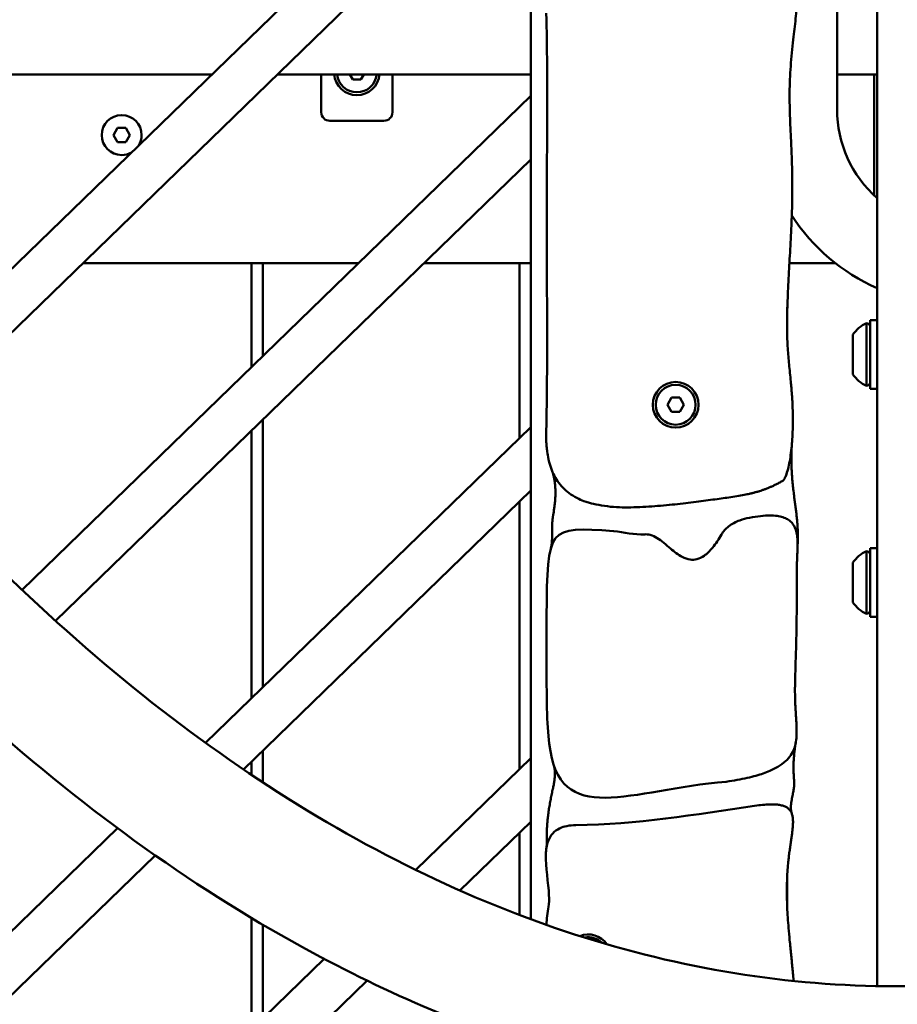
# Model space of a CAD drawing. Units: millimetres. Extents: x 21352 to 48674, y 9217 to 16279.
# Drawn here: x 46297 to 46605, y 12101 to 12446 of the extents above; entities that cross this region are included whole.
import ezdxf

# ---------------------------------------------------------------- set-up
doc = ezdxf.new("R2010")
doc.units = ezdxf.units.MM
doc.layers.add('MD_Visible', color=7, linetype='Continuous', lineweight=50)
doc.styles.get("Standard").update_dxf_attribs({"font": 'GOTHIC.TTF'})
doc.dimstyles.new('ISO-25', dxfattribs={"dimtxt": 200, "dimasz": 120, "dimexe": 1.25, "dimexo": 0.625, "dimgap": 50, "dimtad": 1, "dimdec": 0, "dimlfac": 0.1, "dimrnd": 5, "dimtxsty": 'Standard', "dimcen": 0, "dimse1": 1, "dimse2": 1, "dimclrd": 256, "dimclre": 8, "dimclrt": 256, "dimadec": 0, "dimazin": 0, "dimtfac": 1, "dimtdec": 0, "dimtmove": 0, "dimatfit": 3, "dimfxl": 1, "dimlwd": 5, "dimlwe": 5, "dimarcsym": 0})

# ---------------------------------------------------------------- blocks, each defined once
blk = doc.blocks.new('CustomObjectsInViewport6_0')
at = {"layer": 'MD_Visible', "extrusion": (0, 1, 0)}
for p, q in [((12195.2, 6758.69), (12195.2, 6136.92)), ((12073.7, 6754.45), (12073.7, 6160.39)), ((11838.07, 6336.62), (12073.7, 6565.46)), ((11848.56, 6324.5), (12073.7, 6543.15)), ((12181.15, 6444.54), (12181.15, 6504.54)), ((11961.86, 6456.84), (11817.7, 6456.84)), ((12073.7, 6456.84), (11984.83, 6456.84)), ((12000.2, 6443.54), (12000.2, 6456.84)), ((12011.26, 6455.04), (12010.22, 6456.84)), ((12014.15, 6455.04), (12011.26, 6455.04)), ((12015.19, 6456.84), (12014.15, 6455.04)), ((12025.2, 6456.84), (12025.2, 6443.54)), ((12181.15, 6456.84), (12195.2, 6456.84)), ((12194.2, 6414.3), (12194.2, 6456.84)), ((11895.26, 6275.96), (12073.7, 6449.26)), ((12022.2, 6440.54), (12003.2, 6440.54)), ((11927.32, 6435.54), (11928.76, 6438.04)), ((11928.76, 6438.04), (11931.65, 6438.04)), ((11931.65, 6438.04), (11933.09, 6435.54)), ((11928.76, 6433.04), (11927.32, 6435.54)), ((11933.09, 6435.54), (11931.65, 6433.04)), ((11931.65, 6433.04), (11928.76, 6433.04)), ((11907.01, 6265.07), (12073.7, 6426.96)), ((11916.56, 6390.54), (12013.23, 6390.54)), ((11975.7, 6354.09), (11975.7, 6390.54)), ((11979.7, 6390.54), (11979.7, 6357.98)), ((12036.2, 6390.54), (12073.7, 6390.54)), ((12069.7, 6329.19), (12069.7, 6390.54)), ((12164.43, 6390.54), (12180.63, 6390.54)), ((12163.7, 6363.7), (12163.7, 6375.15)), ((12163.7, 6363.85), (12163.7, 6374.97)), ((12191.5, 6347.54), (12191.5, 6369.54)), ((12192.7, 6370.54), (12192.7, 6346.54)), ((12192.7, 6370.54), (12195.2, 6370.54)), ((12186.7, 6351.54), (12186.7, 6365.54)), ((12192.7, 6346.54), (12195.2, 6346.54)), ((12121.65, 6340.9), (12123.09, 6343.4)), ((12123.09, 6338.4), (12121.65, 6340.9)), ((12123.09, 6343.4), (12125.98, 6343.4)), ((12125.98, 6343.4), (12127.42, 6340.9)), ((12127.42, 6340.9), (12125.98, 6338.4)), ((12125.98, 6338.4), (12123.09, 6338.4)), ((11979.7, 6335.67), (11979.7, 6241.78)), ((11959.62, 6222.27), (12073.7, 6333.07)), ((11975.7, 6237.9), (11975.7, 6331.79)), ((11972.95, 6212.92), (12073.7, 6310.77)), ((12069.7, 6213), (12069.7, 6306.89)), ((12191.5, 6267.54), (12191.5, 6289.54)), ((12192.7, 6290.54), (12192.7, 6266.54)), ((12192.7, 6290.54), (12195.2, 6290.54)), ((12186.7, 6271.54), (12186.7, 6285.54)), ((12192.7, 6266.54), (12195.2, 6266.54)), ((11979.7, 6219.48), (11979.7, 6208.4)), ((12033.35, 6177.69), (12073.7, 6216.88)), ((11975.7, 6211.06), (11975.7, 6215.59)), ((11880.84, 6145.77), (11928.77, 6192.31)), ((12048.87, 6170.46), (12073.7, 6194.57)), ((12069.7, 6161.88), (12069.7, 6190.69)), ((11876.18, 6118.94), (11941.94, 6182.8)), ((12163.7, 6163.69), (12163.7, 6176.4)), ((12163.7, 6163.79), (12163.7, 6176.31)), ((11975.7, 6121.7), (11975.7, 6160.84)), ((11979.7, 6158.46), (11979.7, 6125.59)), ((11883.76, 6032.41), (12001.2, 6146.47)), ((11885.56, 6011.85), (12016.3, 6138.83))]:
    blk.add_line(p, q, dxfattribs=at)
at = {"layer": 'MD_Visible'}
blk.add_circle((12124.53, 6340.9), 8, dxfattribs=at)
at = {"layer": 'MD_Visible', "extrusion": (2.07657e-16, 2.2361e-54, -1)}
blk.add_arc((-12012.7, 6457.54), 8, 185.0198, 354.9802, dxfattribs=at)
at = {"layer": 'MD_Visible'}
for centre, radius, start, end in [((12012.7, 6457.54), 7, 185.7392, 270), ((12012.7, 6457.54), 7, 270, 354.2608), ((12222.7, 6444.54), 41.55, 180, 228.5586), ((11930.2, 6435.54), 7, 0, 270), ((11930.2, 6435.54), 7, 328.674, 0), ((11930.2, 6435.54), 7, 270, 299.6526), ((12124.53, 6340.9), 7, 0, 270), ((12124.53, 6340.9), 7, 270, 0), ((12093.84, 6147.06), 8, 34.3713, 111.7791), ((12093.84, 6147.06), 7, 45.8457, 100.3035)]:
    blk.add_arc(centre, radius, start, end, dxfattribs=at)
at = {"layer": 'MD_Visible', "extrusion": (2.07657e-16, -3.63042e-40, -1)}
for centre, start, end in [((-12003.2, 6443.54), 270, 0), ((-12022.2, 6443.54), 180, 270)]:
    blk.add_arc(centre, 3, start, end, dxfattribs=at)
at = {"layer": 'MD_Visible', "extrusion": (2.07657e-16, 4.24579e-40, -1)}
blk.add_arc((-12222.7, 6444.54), 68.45, 293.6878, 327.0514, dxfattribs=at)
at = {"layer": 'MD_Visible', "extrusion": (2.07657e-16, 1.12388e-42, -1)}
for centre in [(-12196.52, 6358.64), (-12196.52, 6278.64)]:
    blk.add_arc(centre, 12, 35.1041, 65.2848, dxfattribs=at)
at = {"layer": 'MD_Visible', "extrusion": (2.07657e-16, 3.29516e-74, -1)}
for centre in [(-12191.5, 6368.34), (-12191.5, 6288.34)]:
    blk.add_arc(centre, 1.2, 90, 180, dxfattribs=at)
at = {"layer": 'MD_Visible', "extrusion": (2.07657e-16, 4.6481e-42, -1)}
for centre in [(-12196.52, 6358.44), (-12196.52, 6278.44)]:
    blk.add_arc(centre, 12, 294.7152, 324.8959, dxfattribs=at)
at = {"layer": 'MD_Visible', "extrusion": (2.07657e-16, -3.90846e-42, -1)}
for centre in [(-12191.5, 6348.74), (-12191.5, 6268.74)]:
    blk.add_arc(centre, 1.2, 180, 270, dxfattribs=at)
at = {"layer": 'MD_Visible', "extrusion": (2.07657e-16, 2.49601e-31, -1)}
blk.add_ellipse((12116.69, 6156.92), major_axis=(2.74, 43.27), ratio=0.865341, start_param=4.691864, end_param=4.840065, dxfattribs=at)
at = {"layer": 'MD_Visible'}
for points, degree, knots in [([(11623.66, 6133.98), (11623.66, 6219.1), (11630.02, 6304.2), (11654.93, 6467.2), (11673.49, 6545.08), (11721.37, 6687.06), (11750.69, 6751.16), (11818.03, 6860.23), (11856.06, 6905.23), (11938.6, 6971.92), (11983.25, 6993.6), (12029.17, 7001.63)], 3, [3.141593, 3.141593, 3.141593, 3.141593, 3.438299, 3.438299, 3.735005, 3.735005, 4.031711, 4.031711, 4.328417, 4.328417, 4.625123, 4.625123, 4.625123, 4.625123]), ([(12121.3, 6815.23), (12115.31, 6815.23), (12109.31, 6813.84), (12097.61, 6808.47), (12091.86, 6804.53), (12080.27, 6794.48), (12074.42, 6788.24), (12061.25, 6772.99), (12053.97, 6763.73), (12034.88, 6740.39), (12022.84, 6726.63), (11999.86, 6707.73), (11989.13, 6701.45), (11969.94, 6694.34), (11961.53, 6692.49), (11942.5, 6689.11), (11931.87, 6687.76), (11909.57, 6681.63), (11897.75, 6676.22), (11880.3, 6659.94), (11873.98, 6651.93), (11863.61, 6634.63), (11859.31, 6625.74), (11851.19, 6606.1), (11847.41, 6595.18), (11839.82, 6570.46), (11836.12, 6556.45), (11828.25, 6523.87), (11824.24, 6505.11), (11817.3, 6471.85), (11814.35, 6457.35), (11809.13, 6433.93), (11807.02, 6424.85), (11803.24, 6411.71), (11801.85, 6407.3), (11799.29, 6401.15), (11798.32, 6399.12), (11796.53, 6396.44), (11795.84, 6395.58), (11794.57, 6394.52), (11794.08, 6394.2), (11793.45, 6393.92), (11793.35, 6393.88), (11793.25, 6393.85)], 3, [0, 0, 0, 0, 3.72112, 3.72112, 7.404608, 7.404608, 11.391159, 11.391159, 16.567743, 16.567743, 24.802071, 24.802071, 31.339673, 31.339673, 36.342212, 36.342212, 42.751306, 42.751306, 50.02588, 50.02588, 54.482609, 54.482609, 58.173981, 58.173981, 62.142506, 62.142506, 66.885394, 66.885394, 73.000772, 73.000772, 77.697273, 77.697273, 80.690032, 80.690032, 82.23942, 82.23942, 83.066519, 83.066519, 83.515285, 83.515285, 83.757247, 83.757247, 83.800986, 83.800986, 83.800986, 83.800986]), ([(12240.42, 6138.91), (12202.84, 6134.85), (12165.17, 6136.79), (12090.16, 6152.69), (12052.79, 6166.67), (11979.13, 6206.65), (11942.84, 6232.67), (11872.41, 6296.34), (11838.26, 6333.99), (11773.21, 6419.96), (11742.3, 6468.27), (11713.45, 6521.31)], 3, [1.5169061, 1.5169061, 1.5169061, 1.5169061, 1.6763662, 1.6763662, 1.8358263, 1.8358263, 1.9952863, 1.9952863, 2.1547464, 2.1547464, 2.3139802, 2.3139802, 2.3139802, 2.3139802]), ([(12162.18, 6314.25), (12165.51, 6317.81), (12167.55, 6347), (12161, 6352.64), (12166.14, 6408.34), (12165.31, 6432.04), (12162.54, 6467.45), (12172.77, 6495.86), (12157.59, 6501.06), (12146, 6500.87)], 4, [0, 0, 0, 0, 0, 0.254233, 0.378094, 0.506812, 0.638995, 0.753609, 1, 1, 1, 1, 1]), ([(12079.16, 6478.33), (12079.45, 6466.12), (12079.49, 6453.91), (12079.42, 6429.48), (12079.31, 6417.26), (12079.3, 6405.04)], 3, [0, 0, 0, 0, 3.664348, 3.664348, 7.329837, 7.329837, 7.329837, 7.329837]), ([(12079.3, 6405.04), (12079.3, 6392.82), (12079.4, 6380.6), (12079.46, 6356.18), (12079.41, 6343.96), (12079.12, 6331.75)], 3, [0, 0, 0, 0, 3.66703, 3.66703, 7.329395, 7.329395, 7.329395, 7.329395]), ([(12079.12, 6331.75), (12078.89, 6321.82), (12082.71, 6291.16), (12144.45, 6312.64), (12149.52, 6307.13), (12162.18, 6314.25)], 4, [0, 0, 0, 0, 0, 0.400733, 1, 1, 1, 1, 1]), ([(12081.1, 6317.88), (12082.69, 6313.89), (12082.66, 6303.34), (12080.19, 6300.82), (12081.6, 6293.49), (12080.75, 6290.58)], 4, [0, 0, 0, 0, 0, 0.522083, 1, 1, 1, 1, 1]), ([(12142.28, 6208.64), (12173.03, 6213), (12164.93, 6226.69), (12166.6, 6239.78), (12167.33, 6283.42), (12166.23, 6290.72), (12170.5, 6305.18), (12150.43, 6301.26)], 4, [0, 0, 0, 0, 0, 0.392118, 0.533714, 0.671664, 1, 1, 1, 1, 1]), ([(12150.43, 6301.26), (12149.24, 6301.03), (12148.11, 6300.72), (12145.62, 6299.81), (12144.25, 6299.12), (12142.07, 6297.39), (12141.25, 6296.47), (12140.61, 6295.38)], 3, [2.372658, 2.372658, 2.372658, 2.372658, 2.713245, 2.713245, 3.168163, 3.168163, 3.546248, 3.546248, 3.546248, 3.546248]), ([(12113.67, 6295.44), (12110.06, 6295.13), (12106.4, 6296.28), (12079.66, 6298.3), (12079.46, 6298.03), (12079.24, 6261.89), (12079.25, 6256.99), (12079.25, 6252.1)], 3, [-15.316493, -15.316493, -15.316493, -15.316493, -14.316493, -14.316493, -7.988586, -7.988586, -7, -7, -7, -7]), ([(12140.61, 6295.38), (12139.68, 6293.78), (12138.61, 6292.14), (12136.58, 6289.69), (12135.59, 6288.68), (12133.73, 6287.38), (12132.9, 6286.95), (12131.21, 6286.5), (12130.42, 6286.45), (12128.62, 6286.7), (12127.69, 6287.05), (12125.41, 6288.27), (12124.07, 6289.34), (12121.17, 6291.78), (12119.63, 6293.16), (12117.3, 6294.61), (12116.48, 6295.02), (12114.98, 6295.43), (12114.33, 6295.5), (12113.67, 6295.44)], 3, [0, 0, 0, 0, 0.546872, 0.546872, 0.941847, 0.941847, 1.214738, 1.214738, 1.456538, 1.456538, 1.747799, 1.747799, 2.216598, 2.216598, 2.774351, 2.774351, 3.042281, 3.042281, 3.241694, 3.241694, 3.241694, 3.241694]), ([(12086.27, 6111.55), (12056.18, 6120.47), (12026.45, 6132.85), (11957.43, 6170.01), (11918.66, 6197.67), (11880.94, 6231.47), (11880.48, 6231.89), (11880.02, 6232.3)], 3, [1.7179982, 1.7179982, 1.7179982, 1.7179982, 1.8337315, 1.8337315, 1.9921442, 1.9921442, 1.9941097, 1.9941097, 1.9941097, 1.9941097]), ([(12165.27, 6197.46), (12164.19, 6200.37), (12167.67, 6208.34), (12165.15, 6208.52), (12165.98, 6218.7), (12166.67, 6222.41)], 4, [0, 0, 0, 0, 0, 0.484224, 1, 1, 1, 1, 1]), ([(12081.71, 6214.61), (12082.91, 6210.95), (12080.82, 6205.34), (12078.55, 6192.37), (12079.6, 6188.11), (12079.18, 6185.24)], 4, [0, 0, 0, 0, 0, 0.514588, 1, 1, 1, 1, 1]), ([(12165.9, 6138.73), (12165.8, 6139.96), (12164.94, 6149.65), (12161.58, 6175.54), (12164.83, 6193.21), (12169.96, 6202.71), (12152.24, 6200.18)], 4, [0.7066266, 0.7066266, 0.7066266, 0.7066266, 0.7066266, 0.7202565, 0.8141004, 1, 1, 1, 1, 1]), ([(12089.54, 6193.4), (12088.47, 6193.38), (12087.38, 6193.29), (12085.47, 6192.9), (12084.62, 6192.64), (12082.91, 6191.83), (12082.1, 6191.25), (12080.69, 6189.7), (12080.17, 6188.78), (12079.29, 6186.38), (12079.06, 6184.81), (12078.82, 6178.59), (12079.91, 6173.23), (12080.15, 6167.37), (12080.12, 6166), (12079.9, 6164.78)], 3, [0, 0, 0, 0, 0.295697, 0.295697, 0.5396, 0.5396, 0.818985, 0.818985, 1.11556, 1.11556, 1.524543, 1.524543, 2.667256, 2.667256, 3.033632, 3.033632, 3.033632, 3.033632])]:
    blk.add_open_spline(points, degree=degree, knots=knots, dxfattribs=at)
for points, degree in [([(12167.3, 6291.54), (12167.96, 6302.4), (12165.33, 6309.06), (12164.66, 6318.83), (12165.35, 6327.95)], 4), ([(12079.25, 6252.1), (12079.26, 6238.37), (12079.27, 6228.71), (12080.21, 6222)], 3), ([(12080.21, 6222), (12083.47, 6191.94), (12108.66, 6205.91), (12142.28, 6208.64)], 3), ([(12152.24, 6200.18), (12131.43, 6197.03), (12110.66, 6193.69), (12089.54, 6193.4)], 3)]:
    blk.add_open_spline(points, degree=degree, dxfattribs=at)
blk = doc.blocks.new('*D7')
at = {"lineweight": 5, "transparency": 16777216}
blk.add_line((48443.33, 15874.23), (42180.17, 15874.23), dxfattribs=at)
at = {"transparency": 16777216}
for points in [[(42180.17, 15894.23), (42180.17, 15854.23), (42060.17, 15874.23)], [(48443.33, 15894.23), (48443.33, 15854.23), (48563.33, 15874.23)]]:
    blk.add_solid(points, dxfattribs=at)
at = {"layer": 'Defpoints', "color": 0, "transparency": 16777216}
for p in [(42060.17, 15874.23), (42060.17, 10940.83), (48563.33, 10938.84)]:
    blk.add_point(p, dxfattribs=at)
at = {"transparency": 16777216, "insert": (45311.75, 16081.77), "char_height": 300, "attachment_point": 5}
blk.add_mtext('650', dxfattribs=at)

msp = doc.modelspace()

# ---------------------------------------------------------------- block references
at = {"layer": 'MD_Visible'}
msp.add_blockref('CustomObjectsInViewport6_0', (34402.9, 5970.3), dxfattribs=at)

# ---------------------------------------------------------------- dimensions: what is measured, and where the dimension line sits
dim = msp.add_linear_dim(base=(42060.17, 15874.23), p1=(48563.33, 10938.84), p2=(42060.17, 10940.83), dimstyle='ISO-25', override={"dimtxt": 300})
dim.commit()
dim.dimension.update_dxf_attribs({"geometry": '*D7', "text_midpoint": (45311.75, 16081.77)})

doc.saveas('drawing.dxf')
